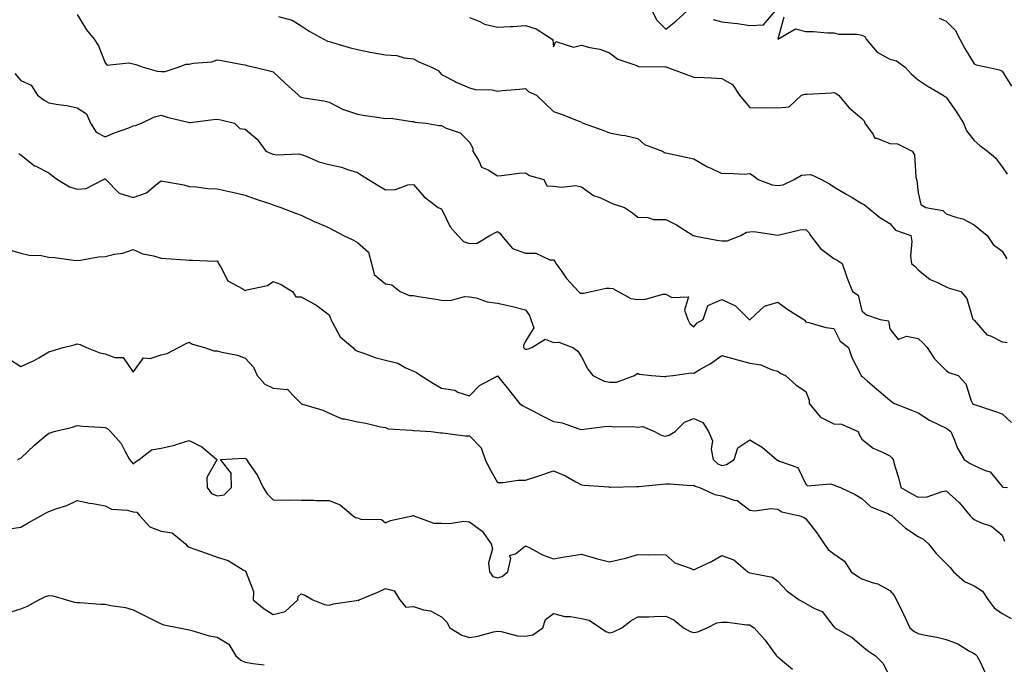
# Model space of a CAD drawing. Units: inches. Extents: x 1037123 to 1039763, y 7226618 to 7229258.
# Drawn here: x 1039078 to 1039429, y 7227499 to 7227729 of the extents above; entities that cross this region are included whole.
import ezdxf

# ---------------------------------------------------------------- set-up
doc = ezdxf.new("R2010")
doc.units = ezdxf.units.IN
doc.header["$MEASUREMENT"] = 0
doc.layers.add('Contour_10377226', color=7, linetype='Continuous', true_color=0x2b85d1)

msp = doc.modelspace()

# ---------------------------------------------------------------- linework, layer by layer
at = {"layer": 'Contour_10377226'}
for points in [[(1039098.05, 7227730.78, 2854), (1039101.41, 7227725.27, 2854), (1039104.12, 7227721.92, 2854), (1039105.71, 7227719.58, 2854), (1039108.05, 7227713.49, 2854), (1039108.83, 7227712.71, 2854), (1039116.43, 7227713.55, 2854), (1039118.05, 7227713.08, 2854), (1039119.05, 7227712.91, 2854), (1039121.66, 7227711.92, 2854), (1039126.66, 7227710.54, 2854), (1039128.05, 7227710.41, 2854), (1039129.53, 7227710.44, 2854), (1039134.1, 7227711.92, 2854), (1039137.01, 7227712.96, 2854), (1039138.05, 7227713.04, 2854), (1039139.53, 7227713.4, 2854), (1039146.16, 7227713.82, 2854), (1039148.05, 7227714.59, 2854), (1039150.3, 7227714.17, 2854), (1039157.05, 7227712.92, 2854), (1039158.05, 7227712.74, 2854), (1039158.67, 7227712.55, 2854), (1039161.31, 7227711.92, 2854), (1039166.74, 7227710.6, 2854), (1039168.05, 7227710.31, 2854), (1039172.35, 7227706.22, 2854), (1039177, 7227701.92, 2854), (1039177.58, 7227701.44, 2854), (1039178.05, 7227701.19, 2854), (1039178.99, 7227700.99, 2854), (1039186.08, 7227699.95, 2854), (1039188.05, 7227699.44, 2854), (1039192.99, 7227696.86, 2854), (1039193.15, 7227696.83, 2854), (1039198.05, 7227695.15, 2854), (1039200.8, 7227694.66, 2854), (1039205.96, 7227694.01, 2854), (1039208.05, 7227693.67, 2854), (1039209.94, 7227693.8, 2854), (1039217.48, 7227692.5, 2854), (1039218.05, 7227692.57, 2854), (1039218.5, 7227692.37, 2854), (1039222.52, 7227691.92, 2854), (1039227.25, 7227691.13, 2854), (1039228.05, 7227691.08, 2854), (1039229.75, 7227690.22, 2854), (1039234.69, 7227688.56, 2854), (1039238.05, 7227685.2, 2854), (1039239.24, 7227683.1, 2854), (1039239.3, 7227681.92, 2854), (1039241.39, 7227678.58, 2854), (1039242.35, 7227676.22, 2854), (1039244.71, 7227675.26, 2854), (1039248.05, 7227673.17, 2854), (1039249.42, 7227673.28, 2854), (1039255.82, 7227674.15, 2854), (1039258.05, 7227674.3, 2854), (1039259.48, 7227673.34, 2854), (1039264.53, 7227671.92, 2854), (1039265.69, 7227669.56, 2854), (1039268.05, 7227669.5, 2854), (1039270.84, 7227669.14, 2854), (1039275.82, 7227669.7, 2854), (1039278.05, 7227669.2, 2854), (1039282.33, 7227666.19, 2854), (1039284.53, 7227665.44, 2854), (1039288.05, 7227663.83, 2854), (1039289.3, 7227663.16, 2854), (1039293.34, 7227661.92, 2854), (1039296.16, 7227660.03, 2854), (1039298.05, 7227658.38, 2854), (1039301.62, 7227658.34, 2854), (1039303.73, 7227657.6, 2854), (1039308.05, 7227657.57, 2854), (1039311.86, 7227655.73, 2854), (1039317.82, 7227651.92, 2854), (1039317.93, 7227651.8, 2854), (1039318.05, 7227651.83, 2854), (1039318.15, 7227651.81, 2854), (1039326.29, 7227650.16, 2854), (1039328.05, 7227650.01, 2854), (1039330.02, 7227649.95, 2854), (1039334.81, 7227651.92, 2854), (1039336.92, 7227653.05, 2854), (1039338.05, 7227653.24, 2854), (1039339.44, 7227653.31, 2854), (1039348.03, 7227651.95, 2854), (1039348.07, 7227651.95, 2854), (1039356.02, 7227653.95, 2854), (1039358.05, 7227653.98, 2854), (1039359.07, 7227652.94, 2854), (1039359.69, 7227651.92, 2854), (1039363.32, 7227647.2, 2854), (1039368.05, 7227643.71, 2854), (1039369.24, 7227643.1, 2854), (1039370.96, 7227641.92, 2854), (1039372.54, 7227637.43, 2854), (1039372.78, 7227636.65, 2854), (1039374.71, 7227631.92, 2854), (1039376.7, 7227630.56, 2854), (1039378.05, 7227625.02, 2854), (1039379.71, 7227623.59, 2854), (1039384.57, 7227621.92, 2854), (1039387.56, 7227621.44, 2854), (1039388.05, 7227618.54, 2854), (1039390.92, 7227614.79, 2854), (1039393.97, 7227616, 2854), (1039398.05, 7227615.19, 2854), (1039399.75, 7227613.63, 2854), (1039401.31, 7227611.92, 2854), (1039403.95, 7227607.82, 2854), (1039408.05, 7227603.71, 2854), (1039409.09, 7227602.96, 2854), (1039412.37, 7227601.92, 2854), (1039415.08, 7227598.95, 2854), (1039417.01, 7227592.95, 2854), (1039417.52, 7227591.92, 2854), (1039417.89, 7227591.76, 2854), (1039418.05, 7227591.63, 2854), (1039418.5, 7227591.47, 2854), (1039425.32, 7227589.19, 2854), (1039428.05, 7227588.23, 2854), (1039431.35, 7227585.22, 2854)], [(1039303.21, 7227731.92, 2857), (1039304.83, 7227728.7, 2857), (1039308.05, 7227725.45, 2857), (1039311.66, 7227728.3, 2857), (1039315.55, 7227731.92, 2857)], [(1039325.02, 7227728.9, 2857), (1039328.05, 7227728.16, 2857), (1039332.37, 7227727.61, 2857), (1039333.66, 7227727.54, 2857), (1039338.05, 7227726.87, 2857), (1039342.93, 7227727.03, 2857), (1039347.07, 7227731.92, 2857)], [(1039169.89, 7227730.07, 2855), (1039174.83, 7227728.7, 2855), (1039178.05, 7227726.69, 2855), (1039180.92, 7227724.79, 2855), (1039186.04, 7227721.92, 2855), (1039187.39, 7227721.26, 2855), (1039188.05, 7227721.08, 2855), (1039189.2, 7227720.78, 2855), (1039195.1, 7227718.97, 2855), (1039198.05, 7227718.28, 2855), (1039202.62, 7227717.34, 2855), (1039203.3, 7227717.17, 2855), (1039208.05, 7227716.32, 2855), (1039212.19, 7227716.06, 2855), (1039214.69, 7227715.29, 2855), (1039218.05, 7227714.95, 2855), (1039219.96, 7227713.83, 2855), (1039224.53, 7227711.92, 2855), (1039226.84, 7227710.71, 2855), (1039228.05, 7227709.3, 2855), (1039232.91, 7227706.78, 2855), (1039233.34, 7227706.63, 2855), (1039238.05, 7227704.63, 2855), (1039240.08, 7227703.95, 2855), (1039246.17, 7227703.8, 2855), (1039248.05, 7227703.4, 2855), (1039249.69, 7227703.57, 2855), (1039255.9, 7227704.08, 2855), (1039258.05, 7227704.29, 2855), (1039259.24, 7227703.1, 2855), (1039261.92, 7227701.92, 2855), (1039265.1, 7227698.96, 2855), (1039268.05, 7227696.11, 2855), (1039271.16, 7227695.03, 2855), (1039277.46, 7227692.51, 2855), (1039278.05, 7227692.28, 2855), (1039278.21, 7227692.07, 2855), (1039278.6, 7227691.92, 2855), (1039285.61, 7227689.48, 2855), (1039288.05, 7227688.57, 2855), (1039292.25, 7227687.72, 2855), (1039293.64, 7227687.51, 2855), (1039298.05, 7227686.52, 2855), (1039300.49, 7227684.36, 2855), (1039306.92, 7227681.92, 2855), (1039307.64, 7227681.5, 2855), (1039308.05, 7227681.38, 2855), (1039308.73, 7227681.23, 2855), (1039315.78, 7227679.66, 2855), (1039318.05, 7227679.18, 2855), (1039322.66, 7227676.53, 2855), (1039324.09, 7227675.88, 2855), (1039328.05, 7227673.95, 2855), (1039330.28, 7227674.16, 2855), (1039336.17, 7227673.79, 2855), (1039338.05, 7227674.03, 2855), (1039339.32, 7227673.19, 2855), (1039341, 7227671.92, 2855), (1039346.04, 7227669.92, 2855), (1039348.05, 7227669.7, 2855), (1039349.98, 7227669.99, 2855), (1039353.87, 7227671.92, 2855), (1039356.53, 7227673.43, 2855), (1039358.05, 7227673.58, 2855), (1039359.83, 7227673.69, 2855), (1039363.67, 7227671.92, 2855), (1039366.47, 7227670.33, 2855), (1039368.05, 7227669.21, 2855), (1039372.68, 7227666.55, 2855), (1039374.57, 7227665.39, 2855), (1039378.05, 7227663.31, 2855), (1039378.99, 7227662.85, 2855), (1039380.1, 7227661.92, 2855), (1039384.38, 7227658.25, 2855), (1039388.05, 7227656.2, 2855), (1039389.96, 7227653.83, 2855), (1039395.51, 7227651.92, 2855), (1039395.88, 7227649.74, 2855), (1039395.41, 7227644.56, 2855), (1039395.69, 7227641.92, 2855), (1039396.98, 7227640.85, 2855), (1039398.05, 7227639.67, 2855), (1039402.33, 7227636.2, 2855), (1039404.73, 7227635.24, 2855), (1039408.05, 7227633.54, 2855), (1039409.18, 7227633.04, 2855), (1039413.32, 7227631.92, 2855), (1039415.49, 7227629.37, 2855), (1039417.54, 7227622.42, 2855), (1039417.78, 7227621.92, 2855), (1039417.91, 7227621.78, 2855), (1039418.05, 7227621.64, 2855), (1039422.62, 7227616.49, 2855), (1039423.93, 7227616.04, 2855), (1039428.05, 7227613.89, 2855), (1039429.83, 7227613.7, 2855)], [(1039238.05, 7227729.65, 2856), (1039241.74, 7227728.24, 2856), (1039243.46, 7227727.33, 2856), (1039248.05, 7227726.23, 2856), (1039252.62, 7227726.48, 2856), (1039253.48, 7227726.49, 2856), (1039258.05, 7227726.77, 2856), (1039261.82, 7227725.68, 2856), (1039267.52, 7227721.92, 2856), (1039267.76, 7227721.63, 2856), (1039268.05, 7227719.22, 2856), (1039268.87, 7227721.09, 2856), (1039275.2, 7227719.06, 2856), (1039278.05, 7227719.81, 2856), (1039280.98, 7227719, 2856), (1039284.51, 7227718.38, 2856), (1039288.05, 7227717.05, 2856), (1039290.94, 7227714.81, 2856), (1039297.37, 7227712.61, 2856), (1039298.05, 7227712.28, 2856), (1039298.34, 7227712.2, 2856), (1039307.95, 7227712.03, 2856), (1039308.05, 7227712.01, 2856), (1039308.15, 7227712.02, 2856), (1039308.5, 7227711.92, 2856), (1039315.41, 7227709.28, 2856), (1039318.05, 7227708.39, 2856), (1039321.76, 7227708.21, 2856), (1039324.3, 7227708.18, 2856), (1039328.05, 7227707.96, 2856), (1039331.84, 7227705.71, 2856), (1039334.38, 7227701.92, 2856), (1039336.04, 7227699.91, 2856), (1039338.05, 7227697.6, 2856), (1039342.48, 7227697.49, 2856), (1039343.64, 7227697.51, 2856), (1039348.05, 7227697.4, 2856), (1039352.11, 7227697.85, 2856), (1039356.45, 7227701.92, 2856), (1039357.68, 7227702.3, 2856), (1039358.05, 7227702.29, 2856), (1039358.46, 7227702.34, 2856), (1039367.21, 7227702.75, 2856), (1039368.05, 7227702.85, 2856), (1039368.75, 7227702.62, 2856), (1039369.65, 7227701.92, 2856), (1039373.52, 7227697.39, 2856), (1039378.05, 7227693.64, 2856), (1039378.89, 7227692.76, 2856), (1039379.1, 7227691.92, 2856), (1039382.05, 7227687.91, 2856), (1039382.68, 7227686.56, 2856), (1039383.38, 7227686.58, 2856), (1039388.05, 7227684.76, 2856), (1039390.71, 7227684.59, 2856), (1039396.02, 7227681.92, 2856), (1039396.8, 7227680.68, 2856), (1039397.25, 7227672.73, 2856), (1039397.48, 7227671.92, 2856), (1039397.62, 7227671.48, 2856), (1039398.05, 7227667.06, 2856), (1039399.05, 7227662.93, 2856), (1039400.88, 7227661.92, 2856), (1039406.96, 7227660.83, 2856), (1039408.05, 7227659.67, 2856), (1039411.53, 7227658.44, 2856), (1039414.01, 7227657.87, 2856), (1039418.05, 7227655.74, 2856), (1039420.14, 7227654.01, 2856), (1039422.66, 7227651.92, 2856), (1039424.83, 7227648.69, 2856), (1039428.05, 7227646.24, 2856), (1039429.69, 7227643.56, 2856)], [(1039350.16, 7227729.8, 2857), (1039348.05, 7227721.92, 2857), (1039354.32, 7227725.64, 2857), (1039358.05, 7227724.67, 2857), (1039360.76, 7227724.63, 2857), (1039365.73, 7227724.24, 2857), (1039368.05, 7227724.21, 2857), (1039369.83, 7227723.71, 2857), (1039376.29, 7227723.68, 2857), (1039378.05, 7227723.36, 2857), (1039379.05, 7227722.92, 2857), (1039379.61, 7227721.92, 2857), (1039383.44, 7227717.32, 2857), (1039388.05, 7227714.77, 2857), (1039390.32, 7227714.2, 2857), (1039393.42, 7227711.92, 2857), (1039395.65, 7227709.53, 2857), (1039398.05, 7227707.44, 2857), (1039401.37, 7227705.23, 2857), (1039407.03, 7227701.92, 2857), (1039407.66, 7227701.52, 2857), (1039408.05, 7227701.21, 2857), (1039411.94, 7227695.8, 2857), (1039414.22, 7227691.92, 2857), (1039415.3, 7227689.18, 2857), (1039418.05, 7227685.8, 2857), (1039420.14, 7227684.02, 2857), (1039422.8, 7227681.92, 2857), (1039425.73, 7227679.59, 2857), (1039428.05, 7227676.36, 2857), (1039429.87, 7227673.74, 2857)], [(1039405.59, 7227729.47, 2858), (1039408.05, 7227728.31, 2858), (1039411.27, 7227725.13, 2858), (1039412.97, 7227721.92, 2858), (1039414.69, 7227718.57, 2858), (1039418.05, 7227713.09, 2858), (1039418.85, 7227712.72, 2858), (1039422.87, 7227711.92, 2858), (1039427.17, 7227711.04, 2858), (1039428.05, 7227710.46, 2858), (1039431.35, 7227705.21, 2858)], [(1039075.86, 7227709.72, 2853), (1039078.05, 7227707.16, 2853), (1039081.66, 7227705.53, 2853), (1039083.97, 7227701.92, 2853), (1039086.33, 7227700.2, 2853), (1039088.05, 7227699.25, 2853), (1039091.37, 7227698.6, 2853), (1039094.46, 7227698.32, 2853), (1039098.05, 7227697.41, 2853), (1039101.45, 7227695.33, 2853), (1039102.84, 7227691.92, 2853), (1039104.92, 7227688.79, 2853), (1039108.05, 7227687.07, 2853), (1039111.41, 7227688.56, 2853), (1039116.49, 7227690.35, 2853), (1039118.05, 7227690.96, 2853), (1039118.87, 7227691.09, 2853), (1039121.08, 7227691.92, 2853), (1039125.73, 7227694.24, 2853), (1039128.05, 7227694.84, 2853), (1039130.26, 7227694.13, 2853), (1039137.64, 7227692.32, 2853), (1039138.05, 7227692.2, 2853), (1039138.36, 7227692.22, 2853), (1039146.68, 7227693.29, 2853), (1039148.05, 7227693.36, 2853), (1039149.32, 7227693.18, 2853), (1039154.22, 7227691.92, 2853), (1039156.17, 7227690.04, 2853), (1039158.05, 7227689.86, 2853), (1039162.33, 7227686.2, 2853), (1039165.45, 7227681.92, 2853), (1039167.27, 7227681.14, 2853), (1039168.05, 7227680.88, 2853), (1039169.3, 7227680.67, 2853), (1039177.13, 7227680.99, 2853), (1039178.05, 7227680.75, 2853), (1039179.81, 7227680.16, 2853), (1039184.3, 7227678.17, 2853), (1039188.05, 7227677.27, 2853), (1039192.44, 7227676.3, 2853), (1039194.55, 7227675.42, 2853), (1039198.05, 7227674.35, 2853), (1039199.55, 7227673.42, 2853), (1039202.05, 7227671.92, 2853), (1039205.75, 7227669.63, 2853), (1039208.05, 7227668.21, 2853), (1039211.7, 7227668.27, 2853), (1039216.1, 7227669.98, 2853), (1039218.05, 7227670.04, 2853), (1039221.84, 7227665.72, 2853), (1039226.84, 7227661.92, 2853), (1039227.68, 7227661.55, 2853), (1039228.05, 7227661.35, 2853), (1039231.12, 7227654.98, 2853), (1039233.95, 7227651.92, 2853), (1039235.86, 7227649.73, 2853), (1039238.05, 7227649.03, 2853), (1039240.84, 7227649.12, 2853), (1039245.28, 7227651.92, 2853), (1039247.15, 7227652.82, 2853), (1039248.05, 7227653.31, 2853), (1039248.83, 7227652.7, 2853), (1039249.46, 7227651.92, 2853), (1039253.4, 7227647.27, 2853), (1039258.05, 7227645.58, 2853), (1039261.74, 7227645.6, 2853), (1039266.74, 7227643.23, 2853), (1039268.05, 7227643.26, 2853), (1039268.64, 7227642.51, 2853), (1039268.91, 7227641.92, 2853), (1039270.96, 7227639.01, 2853), (1039272.62, 7227636.49, 2853), (1039276.9, 7227631.92, 2853), (1039277.5, 7227631.36, 2853), (1039278.05, 7227631.32, 2853), (1039278.69, 7227631.27, 2853), (1039281.43, 7227631.92, 2853), (1039286.86, 7227633.11, 2853), (1039288.05, 7227633.04, 2853), (1039289.16, 7227633.02, 2853), (1039291.06, 7227631.92, 2853), (1039295.57, 7227629.44, 2853), (1039298.05, 7227629.04, 2853), (1039300.82, 7227629.16, 2853), (1039307.05, 7227630.91, 2853), (1039308.05, 7227630.98, 2853), (1039310.2, 7227629.76, 2853), (1039316.17, 7227630.05, 2853), (1039314.73, 7227625.24, 2853), (1039315.92, 7227621.92, 2853), (1039316.66, 7227620.53, 2853), (1039318.05, 7227619.31, 2853), (1039319.3, 7227620.68, 2853), (1039321.39, 7227621.92, 2853), (1039323.11, 7227626.85, 2853), (1039328.05, 7227629.05, 2853), (1039332.89, 7227626.76, 2853), (1039337.82, 7227621.92, 2853), (1039338.05, 7227621.84, 2853), (1039338.11, 7227621.85, 2853), (1039338.23, 7227621.92, 2853), (1039343.26, 7227626.71, 2853), (1039348.05, 7227628.06, 2853), (1039351.6, 7227625.47, 2853), (1039357.33, 7227621.92, 2853), (1039357.7, 7227621.57, 2853), (1039358.05, 7227621.03, 2853), (1039359.12, 7227620.85, 2853), (1039365.14, 7227619.01, 2853), (1039368.05, 7227618.66, 2853), (1039370.32, 7227614.2, 2853), (1039373.26, 7227611.92, 2853), (1039374.46, 7227608.33, 2853), (1039377.58, 7227602.39, 2853), (1039377.8, 7227601.92, 2853), (1039377.82, 7227601.68, 2853), (1039378.05, 7227601.68, 2853), (1039380.02, 7227599.96, 2853), (1039383.25, 7227597.12, 2853), (1039388.05, 7227593.14, 2853), (1039388.71, 7227592.57, 2853), (1039389.69, 7227591.92, 2853), (1039395.71, 7227589.58, 2853), (1039398.05, 7227588.62, 2853), (1039402.09, 7227585.96, 2853), (1039405.59, 7227584.38, 2853), (1039408.05, 7227583.11, 2853), (1039408.83, 7227582.7, 2853), (1039409.75, 7227581.92, 2853), (1039411.08, 7227578.89, 2853), (1039412.11, 7227575.98, 2853), (1039414.48, 7227571.92, 2853), (1039416.68, 7227570.55, 2853), (1039418.05, 7227569.83, 2853), (1039421.96, 7227568.01, 2853), (1039423.73, 7227567.6, 2853), (1039428.05, 7227562.33, 2853), (1039428.26, 7227562.13, 2853), (1039429.98, 7227561.92, 2853)], [(1039077.31, 7227681.17, 2852), (1039078.05, 7227680.64, 2852), (1039082.89, 7227676.76, 2852), (1039083.38, 7227676.58, 2852), (1039088.05, 7227674.26, 2852), (1039089.34, 7227673.22, 2852), (1039091.08, 7227671.92, 2852), (1039095.34, 7227669.2, 2852), (1039098.05, 7227668.47, 2852), (1039101.31, 7227668.65, 2852), (1039107.46, 7227671.92, 2852), (1039107.89, 7227672.09, 2852), (1039108.05, 7227672.1, 2852), (1039108.21, 7227672.08, 2852), (1039108.3, 7227671.92, 2852), (1039113.11, 7227666.99, 2852), (1039118.05, 7227665.5, 2852), (1039122.8, 7227667.16, 2852), (1039126.04, 7227669.9, 2852), (1039128.05, 7227671.43, 2852), (1039128.71, 7227671.27, 2852), (1039136.1, 7227669.96, 2852), (1039138.05, 7227669.33, 2852), (1039140.71, 7227669.27, 2852), (1039144.75, 7227668.63, 2852), (1039148.05, 7227668.58, 2852), (1039152.37, 7227667.6, 2852), (1039153.48, 7227667.36, 2852), (1039158.05, 7227666.32, 2852), (1039161.21, 7227665.08, 2852), (1039166.7, 7227663.28, 2852), (1039168.05, 7227662.79, 2852), (1039168.66, 7227662.53, 2852), (1039170.8, 7227661.92, 2852), (1039175.98, 7227659.85, 2852), (1039178.05, 7227659.18, 2852), (1039182.93, 7227656.8, 2852), (1039183.34, 7227656.64, 2852), (1039188.05, 7227654.58, 2852), (1039189.81, 7227653.69, 2852), (1039193.13, 7227651.92, 2852), (1039196.43, 7227650.29, 2852), (1039198.05, 7227649.36, 2852), (1039202, 7227645.88, 2852), (1039203.07, 7227641.92, 2852), (1039204.1, 7227637.97, 2852), (1039208.05, 7227634.69, 2852), (1039210.39, 7227634.26, 2852), (1039213.32, 7227631.92, 2852), (1039216.62, 7227630.49, 2852), (1039218.05, 7227630.46, 2852), (1039219.83, 7227630.14, 2852), (1039225.39, 7227629.25, 2852), (1039228.05, 7227628.77, 2852), (1039231.31, 7227628.66, 2852), (1039236.29, 7227630.16, 2852), (1039238.05, 7227630.05, 2852), (1039240.39, 7227629.59, 2852), (1039244.36, 7227628.23, 2852), (1039248.05, 7227627.72, 2852), (1039252.87, 7227626.73, 2852), (1039253.42, 7227626.55, 2852), (1039258.05, 7227625.38, 2852), (1039259.44, 7227623.3, 2852), (1039259.89, 7227621.92, 2852), (1039261, 7227618.96, 2852), (1039258.05, 7227614.16, 2852), (1039257.29, 7227612.68, 2852), (1039257.31, 7227611.92, 2852), (1039257.72, 7227611.58, 2852), (1039258.05, 7227611.38, 2852), (1039258.6, 7227611.36, 2852), (1039260.3, 7227611.92, 2852), (1039265.1, 7227614.86, 2852), (1039268.05, 7227613.74, 2852), (1039269.94, 7227613.8, 2852), (1039274.94, 7227611.92, 2852), (1039276.72, 7227610.6, 2852), (1039278.05, 7227608.6, 2852), (1039280.32, 7227604.18, 2852), (1039282, 7227601.92, 2852), (1039286.06, 7227599.92, 2852), (1039288.05, 7227599.53, 2852), (1039290.45, 7227599.52, 2852), (1039296.92, 7227601.92, 2852), (1039297.56, 7227602.4, 2852), (1039298.05, 7227602.75, 2852), (1039298.6, 7227602.46, 2852), (1039302.95, 7227601.92, 2852), (1039307.66, 7227601.54, 2852), (1039308.05, 7227601.63, 2852), (1039308.32, 7227601.65, 2852), (1039310.65, 7227601.92, 2852), (1039317.11, 7227602.87, 2852), (1039318.05, 7227602.8, 2852), (1039320.18, 7227604.06, 2852), (1039323.89, 7227606.08, 2852), (1039328.05, 7227609.11, 2852), (1039331.98, 7227607.99, 2852), (1039333.6, 7227607.47, 2852), (1039338.05, 7227606.34, 2852), (1039341.92, 7227605.79, 2852), (1039346, 7227603.98, 2852), (1039348.05, 7227603.47, 2852), (1039348.91, 7227602.78, 2852), (1039350.78, 7227601.92, 2852), (1039354.59, 7227598.46, 2852), (1039358.05, 7227596.21, 2852), (1039359.22, 7227593.08, 2852), (1039359.22, 7227591.92, 2852), (1039363.23, 7227587.1, 2852), (1039368.05, 7227584.73, 2852), (1039370.73, 7227584.6, 2852), (1039376.74, 7227581.92, 2852), (1039377.07, 7227580.94, 2852), (1039378.05, 7227579.19, 2852), (1039382.09, 7227575.96, 2852), (1039385.34, 7227574.63, 2852), (1039388.05, 7227573.23, 2852), (1039388.71, 7227572.58, 2852), (1039389.2, 7227571.92, 2852), (1039389.55, 7227570.42, 2852), (1039391.23, 7227565.1, 2852), (1039391.86, 7227561.92, 2852), (1039395.86, 7227559.73, 2852), (1039398.05, 7227558.48, 2852), (1039401.29, 7227558.68, 2852), (1039406.72, 7227560.59, 2852), (1039408.05, 7227560.73, 2852), (1039412.74, 7227556.61, 2852), (1039416.68, 7227551.92, 2852), (1039417.31, 7227551.18, 2852), (1039418.05, 7227550.61, 2852), (1039420.57, 7227549.4, 2852), (1039424.28, 7227548.15, 2852), (1039428.05, 7227545.01, 2852), (1039428.93, 7227542.8, 2852)], [(1039073.13, 7227646.99, 2851), (1039078.05, 7227645.63, 2851), (1039080.94, 7227644.82, 2851), (1039085.26, 7227644.7, 2851), (1039088.05, 7227644.19, 2851), (1039090.16, 7227644.03, 2851), (1039096.84, 7227643.12, 2851), (1039098.05, 7227643.02, 2851), (1039099.28, 7227643.14, 2851), (1039105.75, 7227644.22, 2851), (1039108.05, 7227644.42, 2851), (1039111.37, 7227645.25, 2851), (1039114.34, 7227645.64, 2851), (1039118.05, 7227646.9, 2851), (1039121.53, 7227645.4, 2851), (1039125.3, 7227644.67, 2851), (1039128.05, 7227643.83, 2851), (1039129.77, 7227643.65, 2851), (1039136.74, 7227643.23, 2851), (1039138.05, 7227643.1, 2851), (1039139.26, 7227643.14, 2851), (1039147.19, 7227642.78, 2851), (1039148.05, 7227642.81, 2851), (1039148.42, 7227642.29, 2851), (1039148.5, 7227641.92, 2851), (1039149.4, 7227640.57, 2851), (1039151.84, 7227635.71, 2851), (1039156.98, 7227632.99, 2851), (1039158.05, 7227632.26, 2851), (1039158.62, 7227632.48, 2851), (1039165.98, 7227633.99, 2851), (1039168.05, 7227635.5, 2851), (1039170.59, 7227634.47, 2851), (1039174.94, 7227631.92, 2851), (1039176.16, 7227630.03, 2851), (1039178.05, 7227629.98, 2851), (1039182.48, 7227627.49, 2851), (1039183.23, 7227627.11, 2851), (1039188.05, 7227623.62, 2851), (1039188.5, 7227622.37, 2851), (1039188.54, 7227621.92, 2851), (1039189.36, 7227620.61, 2851), (1039191.86, 7227615.72, 2851), (1039196.41, 7227611.92, 2851), (1039197.19, 7227611.07, 2851), (1039198.05, 7227610.56, 2851), (1039199.98, 7227610, 2851), (1039204.44, 7227608.3, 2851), (1039208.05, 7227607.45, 2851), (1039212.5, 7227606.37, 2851), (1039215.34, 7227604.63, 2851), (1039218.05, 7227603.42, 2851), (1039219.14, 7227603, 2851), (1039220.73, 7227601.92, 2851), (1039225.16, 7227599.02, 2851), (1039228.05, 7227597.37, 2851), (1039232.82, 7227596.69, 2851), (1039233.95, 7227596.03, 2851), (1039238.05, 7227594.69, 2851), (1039241.59, 7227598.38, 2851), (1039247.72, 7227601.6, 2851), (1039248.05, 7227601.79, 2851), (1039252.5, 7227596.37, 2851), (1039255.94, 7227591.92, 2851), (1039257.19, 7227591.06, 2851), (1039258.05, 7227590.69, 2851), (1039260.63, 7227589.34, 2851), (1039263.79, 7227587.66, 2851), (1039268.05, 7227585.53, 2851), (1039271.12, 7227584.99, 2851), (1039277.05, 7227582.92, 2851), (1039278.05, 7227582.68, 2851), (1039278.87, 7227582.74, 2851), (1039286.21, 7227583.76, 2851), (1039288.05, 7227583.87, 2851), (1039289.69, 7227583.56, 2851), (1039296.29, 7227583.68, 2851), (1039298.05, 7227583.44, 2851), (1039299.87, 7227583.74, 2851), (1039304.01, 7227581.92, 2851), (1039306.66, 7227580.53, 2851), (1039308.05, 7227580.26, 2851), (1039309.28, 7227580.69, 2851), (1039311.39, 7227581.92, 2851), (1039314.69, 7227585.28, 2851), (1039318.05, 7227586.63, 2851), (1039321.33, 7227585.2, 2851), (1039323.32, 7227581.92, 2851), (1039324.73, 7227578.6, 2851), (1039324.3, 7227575.67, 2851), (1039324.96, 7227571.92, 2851), (1039326.6, 7227570.47, 2851), (1039328.05, 7227569.83, 2851), (1039329.79, 7227570.18, 2851), (1039332.44, 7227571.92, 2851), (1039333.79, 7227576.18, 2851), (1039338.05, 7227578.99, 2851), (1039342.48, 7227576.35, 2851), (1039347.52, 7227571.92, 2851), (1039347.87, 7227571.74, 2851), (1039348.05, 7227571.67, 2851), (1039348.64, 7227571.33, 2851), (1039355.2, 7227569.07, 2851), (1039358.05, 7227563.19, 2851), (1039358.67, 7227562.55, 2851), (1039366.7, 7227563.27, 2851), (1039368.05, 7227562.88, 2851), (1039368.69, 7227562.56, 2851), (1039370.41, 7227561.92, 2851), (1039375.63, 7227559.5, 2851), (1039378.05, 7227558.09, 2851), (1039381.17, 7227555.05, 2851), (1039387.33, 7227552.64, 2851), (1039388.05, 7227552.25, 2851), (1039388.26, 7227552.13, 2851), (1039388.66, 7227551.92, 2851), (1039393.54, 7227547.41, 2851), (1039398.05, 7227544.44, 2851), (1039399.79, 7227543.66, 2851), (1039401.8, 7227541.92, 2851), (1039404.5, 7227538.37, 2851), (1039408.05, 7227534.87, 2851), (1039409.53, 7227533.4, 2851), (1039410.69, 7227531.92, 2851), (1039414.61, 7227528.48, 2851), (1039418.05, 7227526.84, 2851), (1039421.08, 7227524.95, 2851), (1039423.07, 7227521.92, 2851), (1039425.2, 7227519.07, 2851), (1039428.05, 7227516.98, 2851), (1039431.33, 7227515.2, 2851)], [(1039073.91, 7227607.77, 2850), (1039078.05, 7227605.16, 2850), (1039082.74, 7227607.23, 2850), (1039084.38, 7227608.24, 2850), (1039088.05, 7227610.32, 2850), (1039089.22, 7227610.74, 2850), (1039093.05, 7227611.92, 2850), (1039097.09, 7227612.89, 2850), (1039098.05, 7227613.29, 2850), (1039099.14, 7227613.01, 2850), (1039101.39, 7227611.92, 2850), (1039106.21, 7227610.07, 2850), (1039108.05, 7227609.68, 2850), (1039111.59, 7227608.38, 2850), (1039114.55, 7227608.41, 2850), (1039118.05, 7227603.15, 2850), (1039121.78, 7227608.2, 2850), (1039124.14, 7227608.01, 2850), (1039128.05, 7227609.3, 2850), (1039130.24, 7227609.73, 2850), (1039134.22, 7227611.92, 2850), (1039136.76, 7227613.21, 2850), (1039138.05, 7227613.79, 2850), (1039139.3, 7227613.17, 2850), (1039143.54, 7227611.92, 2850), (1039146.88, 7227610.76, 2850), (1039148.05, 7227610.77, 2850), (1039149.67, 7227610.29, 2850), (1039155.3, 7227609.17, 2850), (1039158.05, 7227608.13, 2850), (1039161.04, 7227604.9, 2850), (1039162.35, 7227601.92, 2850), (1039165, 7227598.87, 2850), (1039168.05, 7227597.46, 2850), (1039173.03, 7227596.95, 2850), (1039173.19, 7227597.06, 2850), (1039174.92, 7227595.05, 2850), (1039177.97, 7227591.92, 2850), (1039178.05, 7227591.84, 2850), (1039178.17, 7227591.8, 2850), (1039185.69, 7227589.56, 2850), (1039188.05, 7227588.44, 2850), (1039192.66, 7227586.53, 2850), (1039193.5, 7227586.47, 2850), (1039198.05, 7227585.36, 2850), (1039201.04, 7227584.91, 2850), (1039206.35, 7227583.62, 2850), (1039208.05, 7227583.33, 2850), (1039209.07, 7227582.94, 2850), (1039217.54, 7227582.43, 2850), (1039218.05, 7227582.31, 2850), (1039218.38, 7227582.25, 2850), (1039224.38, 7227581.92, 2850), (1039227.66, 7227581.53, 2850), (1039228.05, 7227581.49, 2850), (1039228.46, 7227581.51, 2850), (1039236.51, 7227580.38, 2850), (1039238.05, 7227580.42, 2850), (1039242.23, 7227576.1, 2850), (1039243.66, 7227571.92, 2850), (1039245.06, 7227568.93, 2850), (1039248.05, 7227563.74, 2850), (1039249.89, 7227563.76, 2850), (1039255.39, 7227564.58, 2850), (1039258.05, 7227564.6, 2850), (1039262.05, 7227565.92, 2850), (1039263.54, 7227566.43, 2850), (1039268.05, 7227567.92, 2850), (1039272.25, 7227566.12, 2850), (1039275.96, 7227564.01, 2850), (1039278.05, 7227562.92, 2850), (1039278.93, 7227562.8, 2850), (1039287.78, 7227562.19, 2850), (1039288.05, 7227562.15, 2850), (1039288.25, 7227562.12, 2850), (1039297.66, 7227562.31, 2850), (1039298.05, 7227562.27, 2850), (1039298.42, 7227562.29, 2850), (1039306.78, 7227563.19, 2850), (1039308.05, 7227563.25, 2850), (1039309.42, 7227563.29, 2850), (1039317.23, 7227562.74, 2850), (1039318.05, 7227562.78, 2850), (1039318.52, 7227562.39, 2850), (1039320.06, 7227561.92, 2850), (1039325.61, 7227559.48, 2850), (1039328.05, 7227559.05, 2850), (1039332.5, 7227557.47, 2850), (1039333.48, 7227557.35, 2850), (1039338.05, 7227553.93, 2850), (1039339.81, 7227553.68, 2850), (1039345.49, 7227554.48, 2850), (1039348.05, 7227554.26, 2850), (1039349.44, 7227553.31, 2850), (1039355.86, 7227551.92, 2850), (1039357.39, 7227551.26, 2850), (1039358.05, 7227550.75, 2850), (1039361.9, 7227545.77, 2850), (1039364.53, 7227541.92, 2850), (1039365.96, 7227539.83, 2850), (1039368.05, 7227538.29, 2850), (1039371.78, 7227535.65, 2850), (1039374.24, 7227531.92, 2850), (1039376.43, 7227530.3, 2850), (1039378.05, 7227529.34, 2850), (1039382, 7227527.97, 2850), (1039383.77, 7227527.64, 2850), (1039388.05, 7227525.26, 2850), (1039389.57, 7227523.44, 2850), (1039390.37, 7227521.92, 2850), (1039392.52, 7227517.45, 2850), (1039392.87, 7227516.74, 2850), (1039395.12, 7227511.92, 2850), (1039396.68, 7227510.55, 2850), (1039398.05, 7227509.87, 2850), (1039400.71, 7227509.26, 2850), (1039404.71, 7227508.58, 2850), (1039408.05, 7227507.7, 2850), (1039412.27, 7227506.14, 2850), (1039416.37, 7227503.6, 2850), (1039418.05, 7227502.7, 2850), (1039418.5, 7227502.37, 2850), (1039418.99, 7227501.92, 2850), (1039420.18, 7227499.79, 2850), (1039421.98, 7227495.85, 2850)], [(1039076.94, 7227571.92, 2849), (1039077.7, 7227572.27, 2849), (1039078.05, 7227572.41, 2849), (1039082.89, 7227577.08, 2849), (1039084.71, 7227578.58, 2849), (1039088.05, 7227581.39, 2849), (1039088.44, 7227581.53, 2849), (1039089.89, 7227581.92, 2849), (1039096.45, 7227583.52, 2849), (1039098.05, 7227584.13, 2849), (1039100, 7227583.87, 2849), (1039106.45, 7227583.52, 2849), (1039108.05, 7227583.35, 2849), (1039109.07, 7227582.94, 2849), (1039110, 7227581.92, 2849), (1039113.79, 7227577.66, 2849), (1039115.18, 7227574.79, 2849), (1039116.82, 7227571.92, 2849), (1039117.37, 7227571.24, 2849), (1039118.05, 7227570.47, 2849), (1039118.87, 7227571.1, 2849), (1039120.16, 7227571.92, 2849), (1039124.59, 7227575.38, 2849), (1039128.05, 7227576.06, 2849), (1039132.93, 7227577.04, 2849), (1039133.4, 7227577.27, 2849), (1039138.05, 7227578.78, 2849), (1039142.56, 7227576.43, 2849), (1039147.95, 7227571.92, 2849), (1039147.95, 7227571.82, 2849), (1039144.38, 7227565.59, 2849), (1039144.44, 7227561.92, 2849), (1039145.98, 7227559.85, 2849), (1039148.05, 7227558.97, 2849), (1039150.59, 7227559.38, 2849), (1039153.17, 7227561.92, 2849), (1039153.05, 7227566.92, 2849), (1039153.13, 7227567, 2849), (1039149.24, 7227571.92, 2849), (1039157.56, 7227572.41, 2849), (1039158.05, 7227572.31, 2849), (1039158.34, 7227572.21, 2849), (1039158.52, 7227571.92, 2849), (1039159.36, 7227570.61, 2849), (1039162.39, 7227566.26, 2849), (1039164.46, 7227561.92, 2849), (1039165.82, 7227559.69, 2849), (1039168.05, 7227557.6, 2849), (1039172.52, 7227557.45, 2849), (1039173.71, 7227557.58, 2849), (1039178.05, 7227557.41, 2849), (1039182.5, 7227557.47, 2849), (1039183.46, 7227557.33, 2849), (1039188.05, 7227557.39, 2849), (1039191.92, 7227555.79, 2849), (1039196.59, 7227551.92, 2849), (1039197.44, 7227551.31, 2849), (1039198.05, 7227551.1, 2849), (1039199.26, 7227550.71, 2849), (1039206.7, 7227550.57, 2849), (1039208.05, 7227549.42, 2849), (1039209.83, 7227550.14, 2849), (1039217.62, 7227551.92, 2849), (1039218.01, 7227551.96, 2849), (1039218.05, 7227551.98, 2849), (1039218.09, 7227551.96, 2849), (1039218.19, 7227551.92, 2849), (1039225.37, 7227549.24, 2849), (1039228.05, 7227549.3, 2849), (1039230.9, 7227549.07, 2849), (1039236.08, 7227549.95, 2849), (1039238.05, 7227549.67, 2849), (1039242.58, 7227546.45, 2849), (1039245.84, 7227541.92, 2849), (1039246.27, 7227540.14, 2849), (1039244.85, 7227535.12, 2849), (1039245.16, 7227531.92, 2849), (1039246.35, 7227530.22, 2849), (1039248.05, 7227529.77, 2849), (1039249.75, 7227530.22, 2849), (1039251.78, 7227531.92, 2849), (1039252.8, 7227536.67, 2849), (1039252.29, 7227537.68, 2849), (1039254.44, 7227538.31, 2849), (1039258.05, 7227541.14, 2849), (1039259.55, 7227540.42, 2849), (1039264.05, 7227537.92, 2849), (1039268.05, 7227536.55, 2849), (1039272.64, 7227537.33, 2849), (1039273.58, 7227537.45, 2849), (1039278.05, 7227538.15, 2849), (1039282.91, 7227536.78, 2849), (1039283.28, 7227536.69, 2849), (1039288.05, 7227535.46, 2849), (1039292.66, 7227536.53, 2849), (1039293.34, 7227536.63, 2849), (1039298.05, 7227538.03, 2849), (1039302.07, 7227537.9, 2849), (1039304.18, 7227538.05, 2849), (1039308.05, 7227537.9, 2849), (1039311.25, 7227535.12, 2849), (1039316.8, 7227533.17, 2849), (1039318.05, 7227532.55, 2849), (1039319.32, 7227533.19, 2849), (1039324.4, 7227535.57, 2849), (1039328.05, 7227537.72, 2849), (1039332.33, 7227536.2, 2849), (1039337.39, 7227531.92, 2849), (1039337.76, 7227531.63, 2849), (1039338.05, 7227531.57, 2849), (1039338.62, 7227531.35, 2849), (1039346.1, 7227529.97, 2849), (1039348.05, 7227528.5, 2849), (1039351.23, 7227525.1, 2849), (1039355.63, 7227521.92, 2849), (1039357.17, 7227521.04, 2849), (1039358.05, 7227520.61, 2849), (1039361.14, 7227518.83, 2849), (1039363.85, 7227517.72, 2849), (1039368.05, 7227512.25, 2849), (1039368.21, 7227512.08, 2849), (1039368.36, 7227511.92, 2849), (1039374.57, 7227508.44, 2849), (1039378.05, 7227505.44, 2849), (1039379.98, 7227503.85, 2849), (1039382.93, 7227501.92, 2849), (1039385.47, 7227499.34, 2849), (1039388.05, 7227494.46, 2849)], [(1039073.19, 7227547.06, 2848), (1039078.05, 7227547.82, 2848), (1039080.61, 7227549.36, 2848), (1039085.18, 7227551.92, 2848), (1039087.09, 7227552.88, 2848), (1039088.05, 7227553.4, 2848), (1039090.49, 7227554.36, 2848), (1039094.4, 7227555.57, 2848), (1039098.05, 7227557.39, 2848), (1039102.48, 7227556.35, 2848), (1039103.73, 7227556.24, 2848), (1039108.05, 7227555.44, 2848), (1039110.34, 7227554.21, 2848), (1039116.1, 7227553.87, 2848), (1039118.05, 7227553.33, 2848), (1039119.36, 7227553.23, 2848), (1039120.51, 7227551.92, 2848), (1039124.07, 7227547.94, 2848), (1039128.05, 7227546.39, 2848), (1039131.96, 7227545.83, 2848), (1039136.74, 7227541.92, 2848), (1039137.33, 7227541.2, 2848), (1039138.05, 7227540.65, 2848), (1039140.02, 7227539.95, 2848), (1039144.5, 7227538.37, 2848), (1039148.05, 7227537.13, 2848), (1039152, 7227535.87, 2848), (1039157.37, 7227532.6, 2848), (1039158.05, 7227532.25, 2848), (1039158.19, 7227532.06, 2848), (1039158.42, 7227531.92, 2848), (1039158.34, 7227531.63, 2848), (1039161.04, 7227524.91, 2848), (1039160.84, 7227521.92, 2848), (1039164.81, 7227518.68, 2848), (1039168.05, 7227516.65, 2848), (1039172.25, 7227517.72, 2848), (1039176.86, 7227521.92, 2848), (1039176.92, 7227523.05, 2848), (1039178.05, 7227523.99, 2848), (1039179.59, 7227523.46, 2848), (1039182.15, 7227521.92, 2848), (1039186.35, 7227520.22, 2848), (1039188.05, 7227520.01, 2848), (1039189.55, 7227520.42, 2848), (1039197.8, 7227521.67, 2848), (1039198.05, 7227521.72, 2848), (1039198.32, 7227521.65, 2848), (1039198.67, 7227521.92, 2848), (1039205.35, 7227524.62, 2848), (1039208.05, 7227525.9, 2848), (1039211.19, 7227525.06, 2848), (1039213.19, 7227521.92, 2848), (1039215.39, 7227519.26, 2848), (1039218.05, 7227519.54, 2848), (1039221.59, 7227518.38, 2848), (1039224.12, 7227517.99, 2848), (1039228.05, 7227515.83, 2848), (1039230.02, 7227513.89, 2848), (1039231, 7227511.92, 2848), (1039235.37, 7227509.24, 2848), (1039238.05, 7227508.5, 2848), (1039241.08, 7227508.89, 2848), (1039246.59, 7227510.46, 2848), (1039248.05, 7227510.71, 2848), (1039249.34, 7227510.63, 2848), (1039255.16, 7227509.03, 2848), (1039258.05, 7227508.93, 2848), (1039260.61, 7227509.36, 2848), (1039264.26, 7227511.92, 2848), (1039265.14, 7227514.83, 2848), (1039268.05, 7227517, 2848), (1039272.05, 7227515.92, 2848), (1039274.05, 7227515.92, 2848), (1039278.05, 7227515.22, 2848), (1039280.78, 7227514.65, 2848), (1039284.73, 7227511.92, 2848), (1039286.74, 7227510.61, 2848), (1039288.05, 7227510.12, 2848), (1039289.46, 7227510.51, 2848), (1039292.37, 7227511.92, 2848), (1039295.59, 7227514.38, 2848), (1039298.05, 7227515.79, 2848), (1039302, 7227515.87, 2848), (1039303.97, 7227516, 2848), (1039308.05, 7227516.08, 2848), (1039310.92, 7227514.79, 2848), (1039314.4, 7227511.92, 2848), (1039316.72, 7227510.59, 2848), (1039318.05, 7227510.24, 2848), (1039319.51, 7227510.46, 2848), (1039322.85, 7227511.92, 2848), (1039326.23, 7227513.74, 2848), (1039328.05, 7227513.93, 2848), (1039330.08, 7227513.95, 2848), (1039336.96, 7227513.01, 2848), (1039338.05, 7227513.03, 2848), (1039338.62, 7227512.49, 2848), (1039339.59, 7227511.92, 2848), (1039343.58, 7227507.45, 2848), (1039346.29, 7227503.68, 2848), (1039347.6, 7227501.92, 2848), (1039347.82, 7227501.69, 2848), (1039348.05, 7227501.55, 2848), (1039350.45, 7227499.52, 2848), (1039353.3, 7227497.17, 2848)], [(1039073.36, 7227517.23, 2847), (1039078.05, 7227518.68, 2847), (1039080.35, 7227519.62, 2847), (1039084.4, 7227521.92, 2847), (1039086.86, 7227523.11, 2847), (1039088.05, 7227523.42, 2847), (1039089.42, 7227523.29, 2847), (1039094.34, 7227521.92, 2847), (1039097.15, 7227521.02, 2847), (1039098.05, 7227520.9, 2847), (1039099.05, 7227520.92, 2847), (1039106.49, 7227520.36, 2847), (1039108.05, 7227520.38, 2847), (1039110.08, 7227519.89, 2847), (1039115.34, 7227519.21, 2847), (1039118.05, 7227518.33, 2847), (1039122.37, 7227516.24, 2847), (1039125.24, 7227514.73, 2847), (1039128.05, 7227513.29, 2847), (1039129.05, 7227512.92, 2847), (1039134.5, 7227511.92, 2847), (1039137.46, 7227511.33, 2847), (1039138.05, 7227511.14, 2847), (1039139.05, 7227510.92, 2847), (1039145.18, 7227509.05, 2847), (1039148.05, 7227508.56, 2847), (1039152.19, 7227506.06, 2847), (1039154.69, 7227501.92, 2847), (1039156.51, 7227500.38, 2847), (1039158.05, 7227499.63, 2847), (1039160.75, 7227499.22, 2847), (1039164.85, 7227498.72, 2847)]]:
    msp.add_polyline3d(points, dxfattribs=at)

doc.saveas('drawing.dxf')
